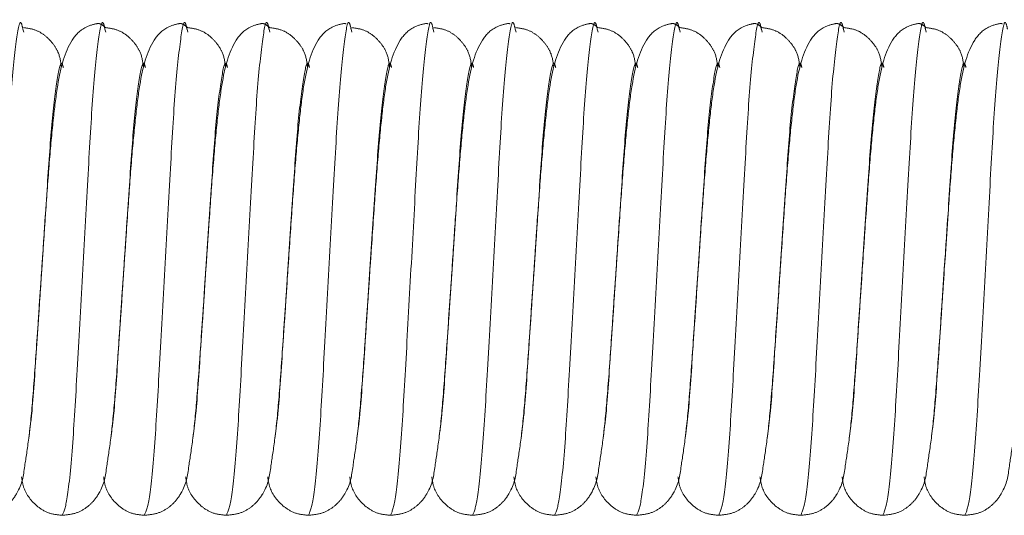
# Model space of a CAD drawing. Units: millimetres. Extents: x 6 to 413, y 7 to 314.
# Drawn here: x 124 to 128, y 67 to 69 of the extents above; entities that cross this region are included whole.
import ezdxf

# ---------------------------------------------------------------- set-up
doc = ezdxf.new("R2010")
doc.units = ezdxf.units.MM
doc.linetypes.add('PHANTOM', pattern=[12.7, 6.35, -1.27, 1.27, -1.27, 1.27, -1.27])

msp = doc.modelspace()

# ---------------------------------------------------------------- linework, layer by layer
at = {"color": 7, "linetype": 'PHANTOM', "lineweight": 18}
for p, q in [((123.8818, 68.5889), (123.8851, 68.5768)), ((124.2152, 68.5889), (124.2185, 68.5768)), ((124.5485, 68.5889), (124.5518, 68.5768)), ((124.8818, 68.5889), (124.8851, 68.5768)), ((125.2152, 68.5889), (125.2185, 68.5768)), ((125.5485, 68.5889), (125.5518, 68.5768)), ((125.8818, 68.5889), (125.8851, 68.5768)), ((126.2152, 68.5889), (126.2185, 68.5768)), ((126.5485, 68.5889), (126.5518, 68.5768)), ((126.8818, 68.5889), (126.8851, 68.5768)), ((127.2152, 68.5889), (127.2185, 68.5768)), ((127.5485, 68.5889), (127.5518, 68.5768)), ((123.944, 67.3982), (123.9584, 67.6139)), ((124.2773, 67.3982), (124.2917, 67.6139)), ((124.6107, 67.3982), (124.625, 67.6139)), ((124.944, 67.3982), (124.9584, 67.6139)), ((125.2773, 67.3982), (125.2917, 67.6139)), ((125.6107, 67.3982), (125.625, 67.6139)), ((125.944, 67.3982), (125.9584, 67.6139)), ((126.2773, 67.3982), (126.2917, 67.6139)), ((126.6107, 67.3982), (126.625, 67.6139)), ((126.944, 67.3982), (126.9584, 67.6139)), ((127.2773, 67.3982), (127.2917, 67.6139)), ((127.6107, 67.3982), (127.625, 67.6139))]:
    msp.add_line(p, q, dxfattribs=at)
at = {"color": 8, "linetype": 'PHANTOM', "lineweight": 18}
for points, knots in [([(123.7084, 66.6139), (123.715, 66.6287), (123.7285, 66.6588), (123.7512, 66.8899), (123.77, 67.2209), (123.7917, 67.6142), (123.8135, 68.0059), (123.8322, 68.3415), (123.855, 68.5553), (123.8705, 68.6398), (123.8796, 68.5991), (123.8818, 68.5889)], [0, 0, 0, 0, 0.119161, 0.241453, 0.358905, 0.480135, 0.601365, 0.718817, 0.841108, 0.960269, 1, 1, 1, 1]), ([(124.0417, 66.6139), (124.0483, 66.6287), (124.0618, 66.6588), (124.0845, 66.8899), (124.1033, 67.2209), (124.125, 67.6142), (124.1468, 68.0059), (124.1656, 68.3415), (124.1883, 68.5553), (124.2038, 68.6398), (124.2129, 68.5991), (124.2152, 68.5889)], [0, 0, 0, 0, 0.119161, 0.241453, 0.358905, 0.480135, 0.601365, 0.718817, 0.841108, 0.960269, 1, 1, 1, 1]), ([(124.375, 66.6139), (124.3817, 66.6287), (124.3951, 66.6588), (124.4178, 66.8899), (124.4366, 67.2209), (124.4584, 67.6142), (124.4801, 68.0059), (124.4989, 68.3415), (124.5217, 68.5553), (124.5371, 68.6398), (124.5462, 68.5991), (124.5485, 68.5889)], [0, 0, 0, 0, 0.119161, 0.241453, 0.358905, 0.480135, 0.601365, 0.718817, 0.841108, 0.960269, 1, 1, 1, 1]), ([(124.7084, 66.6139), (124.715, 66.6287), (124.7285, 66.6588), (124.7512, 66.8899), (124.77, 67.2209), (124.7917, 67.6142), (124.8135, 68.0059), (124.8322, 68.3415), (124.855, 68.5553), (124.8705, 68.6398), (124.8796, 68.5991), (124.8818, 68.5889)], [0, 0, 0, 0, 0.119161, 0.241453, 0.358905, 0.480135, 0.601365, 0.718817, 0.841108, 0.960269, 1, 1, 1, 1]), ([(125.0417, 66.6139), (125.0483, 66.6287), (125.0618, 66.6588), (125.0845, 66.8899), (125.1033, 67.2209), (125.125, 67.6142), (125.1468, 68.0059), (125.1656, 68.3415), (125.1883, 68.5553), (125.2038, 68.6398), (125.2129, 68.5991), (125.2152, 68.5889)], [0, 0, 0, 0, 0.119161, 0.241453, 0.358905, 0.480135, 0.601365, 0.718817, 0.841108, 0.960269, 1, 1, 1, 1]), ([(125.375, 66.6139), (125.3817, 66.6287), (125.3951, 66.6588), (125.4178, 66.8899), (125.4366, 67.2209), (125.4584, 67.6142), (125.4801, 68.0059), (125.4989, 68.3415), (125.5217, 68.5553), (125.5371, 68.6398), (125.5462, 68.5991), (125.5485, 68.5889)], [0, 0, 0, 0, 0.119161, 0.241453, 0.358905, 0.480135, 0.601365, 0.718817, 0.841108, 0.960269, 1, 1, 1, 1]), ([(125.7084, 66.6139), (125.715, 66.6287), (125.7285, 66.6588), (125.7512, 66.8899), (125.77, 67.2209), (125.7917, 67.6142), (125.8135, 68.0059), (125.8322, 68.3415), (125.855, 68.5553), (125.8705, 68.6398), (125.8796, 68.5991), (125.8818, 68.5889)], [0, 0, 0, 0, 0.119161, 0.241453, 0.358905, 0.480135, 0.601365, 0.718817, 0.841108, 0.960269, 1, 1, 1, 1]), ([(126.0417, 66.6139), (126.0483, 66.6287), (126.0618, 66.6588), (126.0845, 66.8899), (126.1033, 67.2209), (126.125, 67.6142), (126.1468, 68.0059), (126.1656, 68.3415), (126.1883, 68.5553), (126.2038, 68.6398), (126.2129, 68.5991), (126.2152, 68.5889)], [0, 0, 0, 0, 0.119161, 0.241453, 0.358905, 0.480135, 0.601365, 0.718817, 0.841108, 0.960269, 1, 1, 1, 1]), ([(126.375, 66.6139), (126.3817, 66.6287), (126.3951, 66.6588), (126.4178, 66.8899), (126.4366, 67.2209), (126.4584, 67.6142), (126.4801, 68.0059), (126.4989, 68.3415), (126.5217, 68.5553), (126.5371, 68.6398), (126.5462, 68.5991), (126.5485, 68.5889)], [0, 0, 0, 0, 0.119161, 0.241453, 0.358905, 0.480135, 0.601365, 0.718817, 0.841108, 0.960269, 1, 1, 1, 1]), ([(126.7084, 66.6139), (126.715, 66.6287), (126.7285, 66.6588), (126.7512, 66.8899), (126.77, 67.2209), (126.7917, 67.6142), (126.8135, 68.0059), (126.8322, 68.3415), (126.855, 68.5553), (126.8705, 68.6398), (126.8796, 68.5991), (126.8818, 68.5889)], [0, 0, 0, 0, 0.119161, 0.241453, 0.358905, 0.480135, 0.601365, 0.718817, 0.841108, 0.960269, 1, 1, 1, 1]), ([(127.0417, 66.6139), (127.0483, 66.6287), (127.0618, 66.6588), (127.0845, 66.8899), (127.1033, 67.2209), (127.125, 67.6142), (127.1468, 68.0059), (127.1656, 68.3415), (127.1883, 68.5553), (127.2038, 68.6398), (127.2129, 68.5991), (127.2152, 68.5889)], [0, 0, 0, 0, 0.119161, 0.241453, 0.358905, 0.480135, 0.601365, 0.718817, 0.841108, 0.960269, 1, 1, 1, 1]), ([(127.375, 66.6139), (127.3817, 66.6287), (127.3951, 66.6588), (127.4178, 66.8899), (127.4366, 67.2209), (127.4584, 67.6142), (127.4801, 68.0059), (127.4989, 68.3415), (127.5217, 68.5553), (127.5371, 68.6398), (127.5462, 68.5991), (127.5485, 68.5889)], [0, 0, 0, 0, 0.119161, 0.241453, 0.358905, 0.480135, 0.601365, 0.718817, 0.841108, 0.960269, 1, 1, 1, 1]), ([(127.7084, 66.6139), (127.715, 66.6287), (127.7285, 66.6588), (127.7512, 66.8899), (127.77, 67.2209), (127.7917, 67.6142), (127.8135, 68.0059), (127.8322, 68.3415), (127.855, 68.5553), (127.8705, 68.6398), (127.8796, 68.5991), (127.8818, 68.5889)], [0, 0, 0, 0, 0.119161, 0.241453, 0.358905, 0.480135, 0.601365, 0.718817, 0.841108, 0.960269, 1, 1, 1, 1]), ([(123.9584, 67.6139), (123.9657, 67.7239), (123.9801, 67.9405), (123.9989, 68.2206), (124.0217, 68.3972), (124.0364, 68.4683), (124.0447, 68.4388), (124.0462, 68.4335)], [0, 0, 0, 0, 0.239424, 0.471368, 0.712894, 0.948222, 1, 1, 1, 1]), ([(124.2917, 67.6139), (124.299, 67.7239), (124.3135, 67.9405), (124.3322, 68.2206), (124.355, 68.3972), (124.3697, 68.4683), (124.378, 68.4388), (124.3795, 68.4335)], [0, 0, 0, 0, 0.239424, 0.471368, 0.712894, 0.948222, 1, 1, 1, 1]), ([(124.625, 67.6139), (124.6324, 67.7239), (124.6468, 67.9405), (124.6656, 68.2206), (124.6883, 68.3972), (124.7031, 68.4683), (124.7114, 68.4388), (124.7129, 68.4335)], [0, 0, 0, 0, 0.239424, 0.471368, 0.712894, 0.948222, 1, 1, 1, 1]), ([(124.9584, 67.6139), (124.9657, 67.7239), (124.9801, 67.9405), (124.9989, 68.2206), (125.0217, 68.3972), (125.0364, 68.4683), (125.0447, 68.4388), (125.0462, 68.4335)], [0, 0, 0, 0, 0.239424, 0.471368, 0.712894, 0.948222, 1, 1, 1, 1]), ([(125.2917, 67.6139), (125.299, 67.7239), (125.3135, 67.9405), (125.3322, 68.2206), (125.355, 68.3972), (125.3697, 68.4683), (125.378, 68.4388), (125.3795, 68.4335)], [0, 0, 0, 0, 0.239424, 0.471368, 0.712894, 0.948222, 1, 1, 1, 1]), ([(125.625, 67.6139), (125.6324, 67.7239), (125.6468, 67.9405), (125.6656, 68.2206), (125.6883, 68.3972), (125.7031, 68.4683), (125.7114, 68.4388), (125.7129, 68.4335)], [0, 0, 0, 0, 0.239424, 0.471368, 0.712894, 0.948222, 1, 1, 1, 1]), ([(125.9584, 67.6139), (125.9657, 67.7239), (125.9801, 67.9405), (125.9989, 68.2206), (126.0217, 68.3972), (126.0364, 68.4683), (126.0447, 68.4388), (126.0462, 68.4335)], [0, 0, 0, 0, 0.239424, 0.471368, 0.712894, 0.948222, 1, 1, 1, 1]), ([(126.2917, 67.6139), (126.299, 67.7239), (126.3135, 67.9405), (126.3322, 68.2206), (126.355, 68.3972), (126.3697, 68.4683), (126.378, 68.4388), (126.3795, 68.4335)], [0, 0, 0, 0, 0.239424, 0.471368, 0.712894, 0.948222, 1, 1, 1, 1]), ([(126.625, 67.6139), (126.6324, 67.7239), (126.6468, 67.9405), (126.6656, 68.2206), (126.6883, 68.3972), (126.7031, 68.4683), (126.7114, 68.4388), (126.7129, 68.4335)], [0, 0, 0, 0, 0.239424, 0.471368, 0.712894, 0.948222, 1, 1, 1, 1]), ([(126.9584, 67.6139), (126.9657, 67.7239), (126.9801, 67.9405), (126.9989, 68.2206), (127.0217, 68.3972), (127.0364, 68.4683), (127.0447, 68.4388), (127.0462, 68.4335)], [0, 0, 0, 0, 0.239424, 0.471368, 0.712894, 0.948222, 1, 1, 1, 1]), ([(127.2917, 67.6139), (127.299, 67.7239), (127.3135, 67.9405), (127.3322, 68.2206), (127.355, 68.3972), (127.3697, 68.4683), (127.378, 68.4388), (127.3795, 68.4335)], [0, 0, 0, 0, 0.239424, 0.471368, 0.712894, 0.948222, 1, 1, 1, 1]), ([(127.625, 67.6139), (127.6324, 67.7239), (127.6468, 67.9405), (127.6656, 68.2206), (127.6883, 68.3972), (127.7031, 68.4683), (127.7114, 68.4388), (127.7129, 68.4335)], [0, 0, 0, 0, 0.239424, 0.471368, 0.712894, 0.948222, 1, 1, 1, 1]), ([(123.906, 66.9315), (123.9099, 66.9609), (123.921, 67.0447), (123.9322, 67.2219), (123.9416, 67.3625), (123.944, 67.3982)], [0, 0, 0, 0, 0.287758, 0.81903, 1, 1, 1, 1]), ([(124.2393, 66.9315), (124.2432, 66.9609), (124.2543, 67.0447), (124.2655, 67.2219), (124.2749, 67.3625), (124.2773, 67.3982)], [0, 0, 0, 0, 0.287758, 0.81903, 1, 1, 1, 1]), ([(124.5726, 66.9315), (124.5765, 66.9609), (124.5876, 67.0447), (124.5989, 67.2219), (124.6083, 67.3625), (124.6107, 67.3982)], [0, 0, 0, 0, 0.287758, 0.81903, 1, 1, 1, 1]), ([(124.906, 66.9315), (124.9099, 66.9609), (124.921, 67.0447), (124.9322, 67.2219), (124.9416, 67.3625), (124.944, 67.3982)], [0, 0, 0, 0, 0.287758, 0.81903, 1, 1, 1, 1]), ([(125.2393, 66.9315), (125.2432, 66.9609), (125.2543, 67.0447), (125.2655, 67.2219), (125.2749, 67.3625), (125.2773, 67.3982)], [0, 0, 0, 0, 0.287758, 0.81903, 1, 1, 1, 1]), ([(125.5726, 66.9315), (125.5765, 66.9609), (125.5876, 67.0447), (125.5989, 67.2219), (125.6083, 67.3625), (125.6107, 67.3982)], [0, 0, 0, 0, 0.287758, 0.81903, 1, 1, 1, 1]), ([(125.906, 66.9315), (125.9099, 66.9609), (125.921, 67.0447), (125.9322, 67.2219), (125.9416, 67.3625), (125.944, 67.3982)], [0, 0, 0, 0, 0.2877576, 0.8190301, 1, 1, 1, 1]), ([(126.2393, 66.9315), (126.2432, 66.9609), (126.2543, 67.0447), (126.2655, 67.2219), (126.2749, 67.3625), (126.2773, 67.3982)], [0, 0, 0, 0, 0.287758, 0.81903, 1, 1, 1, 1]), ([(126.5726, 66.9315), (126.5765, 66.9609), (126.5876, 67.0447), (126.5989, 67.2219), (126.6083, 67.3625), (126.6107, 67.3982)], [0, 0, 0, 0, 0.2877576, 0.8190301, 1, 1, 1, 1]), ([(126.906, 66.9315), (126.9099, 66.9609), (126.921, 67.0447), (126.9322, 67.2219), (126.9416, 67.3625), (126.944, 67.3982)], [0, 0, 0, 0, 0.287758, 0.81903, 1, 1, 1, 1]), ([(127.2393, 66.9315), (127.2432, 66.9609), (127.2543, 67.0447), (127.2655, 67.2219), (127.2749, 67.3625), (127.2773, 67.3982)], [0, 0, 0, 0, 0.287758, 0.81903, 1, 1, 1, 1]), ([(127.5726, 66.9315), (127.5765, 66.9609), (127.5876, 67.0447), (127.5989, 67.2219), (127.6083, 67.3625), (127.6107, 67.3982)], [0, 0, 0, 0, 0.287758, 0.81903, 1, 1, 1, 1])]:
    msp.add_open_spline(points, degree=3, knots=knots, dxfattribs=at)
at = {"color": 7, "linetype": 'PHANTOM', "lineweight": 18}
for points, knots in [([(124.218, 68.5956), (124.2101, 68.602), (124.1991, 68.611), (124.1833, 68.6134), (124.1228, 68.5965), (124.0586, 68.5249), (124.0265, 68.4009), (124.0054, 68.2309), (123.9893, 68.0585), (123.9743, 67.8489), (123.9639, 67.6949), (123.9584, 67.6139)], [0, 0, 0, 0, 0.080109, 0.110892, 0.17033, 0.266789, 0.477845, 0.594909, 0.718769, 0.851946, 1, 1, 1, 1]), ([(124.5514, 68.5956), (124.5434, 68.602), (124.5324, 68.611), (124.5167, 68.6134), (124.4561, 68.5965), (124.3919, 68.5249), (124.3599, 68.4009), (124.3387, 68.2309), (124.3227, 68.0585), (124.3077, 67.8489), (124.2972, 67.6949), (124.2917, 67.6139)], [0, 0, 0, 0, 0.080109, 0.110892, 0.17033, 0.266789, 0.477845, 0.594909, 0.718769, 0.851946, 1, 1, 1, 1]), ([(124.8847, 68.5956), (124.8768, 68.602), (124.8657, 68.611), (124.85, 68.6134), (124.7895, 68.5965), (124.7252, 68.5249), (124.6932, 68.4009), (124.6721, 68.2309), (124.656, 68.0585), (124.641, 67.8489), (124.6305, 67.6949), (124.625, 67.6139)], [0, 0, 0, 0, 0.080109, 0.110892, 0.17033, 0.266789, 0.477845, 0.594909, 0.718769, 0.851946, 1, 1, 1, 1]), ([(125.1946, 68.6111), (125.1917, 68.6118), (125.1833, 68.6137), (125.1228, 68.5963), (125.0586, 68.525), (125.0265, 68.4009), (125.0054, 68.2309), (124.9893, 68.0585), (124.9743, 67.8489), (124.9639, 67.6949), (124.9584, 67.6139)], [0, 0, 0, 0, 0.033464, 0.098078, 0.202936, 0.432373, 0.559631, 0.694277, 0.839053, 1, 1, 1, 1]), ([(125.5279, 68.6111), (125.525, 68.6118), (125.5166, 68.6137), (125.4561, 68.5963), (125.3919, 68.525), (125.3599, 68.4009), (125.3387, 68.2309), (125.3227, 68.0585), (125.3077, 67.8489), (125.2972, 67.6949), (125.2917, 67.6139)], [0, 0, 0, 0, 0.033464, 0.098078, 0.202936, 0.432373, 0.559631, 0.694277, 0.839053, 1, 1, 1, 1]), ([(125.8612, 68.6111), (125.8584, 68.6118), (125.85, 68.6137), (125.7895, 68.5963), (125.7252, 68.525), (125.6932, 68.4009), (125.6721, 68.2309), (125.656, 68.0585), (125.641, 67.8489), (125.6305, 67.6949), (125.625, 67.6139)], [0, 0, 0, 0, 0.033464, 0.098078, 0.202936, 0.432373, 0.559631, 0.694277, 0.839053, 1, 1, 1, 1]), ([(126.218, 68.5956), (126.2101, 68.602), (126.1991, 68.611), (126.1833, 68.6134), (126.1228, 68.5965), (126.0586, 68.5249), (126.0265, 68.4009), (126.0054, 68.2309), (125.9893, 68.0585), (125.9743, 67.8489), (125.9639, 67.6949), (125.9584, 67.6139)], [0, 0, 0, 0, 0.080109, 0.110892, 0.17033, 0.266789, 0.477845, 0.594909, 0.718769, 0.851946, 1, 1, 1, 1]), ([(126.5514, 68.5956), (126.5434, 68.602), (126.5324, 68.611), (126.5167, 68.6134), (126.4561, 68.5965), (126.3919, 68.5249), (126.3599, 68.4009), (126.3387, 68.2309), (126.3227, 68.0585), (126.3077, 67.8489), (126.2972, 67.6949), (126.2917, 67.6139)], [0, 0, 0, 0, 0.080109, 0.110892, 0.17033, 0.266789, 0.477845, 0.594909, 0.718769, 0.851946, 1, 1, 1, 1]), ([(126.8847, 68.5956), (126.8768, 68.602), (126.8657, 68.611), (126.85, 68.6134), (126.7895, 68.5965), (126.7252, 68.5249), (126.6932, 68.4009), (126.6721, 68.2309), (126.656, 68.0585), (126.641, 67.8489), (126.6305, 67.6949), (126.625, 67.6139)], [0, 0, 0, 0, 0.080109, 0.110892, 0.17033, 0.266789, 0.477845, 0.594909, 0.718769, 0.851946, 1, 1, 1, 1]), ([(127.218, 68.5956), (127.2101, 68.602), (127.1991, 68.611), (127.1833, 68.6134), (127.1228, 68.5965), (127.0586, 68.5249), (127.0265, 68.4009), (127.0054, 68.2309), (126.9893, 68.0585), (126.9743, 67.8489), (126.9639, 67.6949), (126.9584, 67.6139)], [0, 0, 0, 0, 0.080109, 0.110892, 0.17033, 0.266789, 0.477845, 0.594909, 0.718769, 0.851946, 1, 1, 1, 1]), ([(127.5514, 68.5956), (127.5434, 68.602), (127.5324, 68.611), (127.5167, 68.6134), (127.4561, 68.5965), (127.3919, 68.5249), (127.3599, 68.4009), (127.3387, 68.2309), (127.3227, 68.0585), (127.3077, 67.8489), (127.2972, 67.6949), (127.2917, 67.6139)], [0, 0, 0, 0, 0.080109, 0.110892, 0.17033, 0.266789, 0.477845, 0.594909, 0.718769, 0.851946, 1, 1, 1, 1]), ([(127.8612, 68.6111), (127.8584, 68.6118), (127.85, 68.6137), (127.7895, 68.5963), (127.7252, 68.525), (127.6932, 68.4009), (127.6721, 68.2309), (127.656, 68.0585), (127.641, 67.8489), (127.6305, 67.6949), (127.625, 67.6139)], [0, 0, 0, 0, 0.033464, 0.098078, 0.202936, 0.432373, 0.559631, 0.694277, 0.839053, 1, 1, 1, 1]), ([(124.038, 68.4358), (124.0354, 68.456), (124.0313, 68.4888), (124.0039, 68.532), (123.973, 68.5642), (123.9328, 68.5887), (123.9004, 68.5933), (123.8847, 68.5956)], [0, 0, 0, 0, 0.312543, 0.506862, 0.683417, 0.846844, 1, 1, 1, 1]), ([(124.3713, 68.4358), (124.3688, 68.456), (124.3646, 68.4888), (124.3373, 68.532), (124.3064, 68.5642), (124.2662, 68.5887), (124.2337, 68.5933), (124.218, 68.5956)], [0, 0, 0, 0, 0.3125434, 0.5068623, 0.6834171, 0.8468437, 1, 1, 1, 1]), ([(124.7046, 68.4358), (124.7021, 68.456), (124.698, 68.4888), (124.6706, 68.532), (124.6397, 68.5642), (124.5995, 68.5887), (124.5671, 68.5933), (124.5514, 68.5956)], [0, 0, 0, 0, 0.312543, 0.506862, 0.683417, 0.846844, 1, 1, 1, 1]), ([(125.038, 68.4358), (125.0354, 68.456), (125.0313, 68.4888), (125.0039, 68.532), (124.973, 68.5642), (124.9328, 68.5887), (124.9004, 68.5933), (124.8847, 68.5956)], [0, 0, 0, 0, 0.312543, 0.506862, 0.683417, 0.846844, 1, 1, 1, 1]), ([(125.3713, 68.4358), (125.3688, 68.456), (125.3646, 68.4888), (125.3373, 68.532), (125.3064, 68.5642), (125.2662, 68.5887), (125.2337, 68.5933), (125.218, 68.5956)], [0, 0, 0, 0, 0.312543, 0.506862, 0.683417, 0.846844, 1, 1, 1, 1]), ([(125.7046, 68.4358), (125.7021, 68.456), (125.698, 68.4888), (125.6706, 68.532), (125.6397, 68.5642), (125.5995, 68.5887), (125.5671, 68.5933), (125.5514, 68.5956)], [0, 0, 0, 0, 0.3125434, 0.5068623, 0.6834171, 0.8468437, 1, 1, 1, 1]), ([(126.038, 68.4358), (126.0354, 68.456), (126.0313, 68.4888), (126.0039, 68.532), (125.973, 68.5642), (125.9328, 68.5887), (125.9004, 68.5933), (125.8847, 68.5956)], [0, 0, 0, 0, 0.312543, 0.506862, 0.683417, 0.846844, 1, 1, 1, 1]), ([(126.3713, 68.4358), (126.3688, 68.456), (126.3646, 68.4888), (126.3373, 68.532), (126.3064, 68.5642), (126.2662, 68.5887), (126.2337, 68.5933), (126.218, 68.5956)], [0, 0, 0, 0, 0.312543, 0.506862, 0.683417, 0.846844, 1, 1, 1, 1]), ([(126.7046, 68.4358), (126.7021, 68.456), (126.698, 68.4888), (126.6706, 68.532), (126.6397, 68.5642), (126.5995, 68.5887), (126.5671, 68.5933), (126.5514, 68.5956)], [0, 0, 0, 0, 0.3125434, 0.5068623, 0.6834171, 0.8468437, 1, 1, 1, 1]), ([(127.038, 68.4358), (127.0354, 68.456), (127.0313, 68.4888), (127.0039, 68.532), (126.973, 68.5642), (126.9328, 68.5887), (126.9004, 68.5933), (126.8847, 68.5956)], [0, 0, 0, 0, 0.312543, 0.506862, 0.683417, 0.846844, 1, 1, 1, 1]), ([(127.3713, 68.4358), (127.3688, 68.456), (127.3646, 68.4888), (127.3373, 68.532), (127.3064, 68.5642), (127.2662, 68.5887), (127.2337, 68.5933), (127.218, 68.5956)], [0, 0, 0, 0, 0.312543, 0.506862, 0.683417, 0.846844, 1, 1, 1, 1]), ([(127.7046, 68.4358), (127.7021, 68.456), (127.698, 68.4888), (127.6706, 68.532), (127.6397, 68.5642), (127.5995, 68.5887), (127.5671, 68.5933), (127.5514, 68.5956)], [0, 0, 0, 0, 0.312543, 0.506862, 0.683417, 0.846844, 1, 1, 1, 1]), ([(123.9584, 67.6139), (123.9629, 67.6818), (123.9677, 67.753), (123.9715, 67.8165), (123.9717, 67.8195)], [0, 0, 0, 0, 0.954172, 1, 1, 1, 1]), ([(124.2917, 67.6139), (124.2963, 67.6818), (124.3011, 67.753), (124.3049, 67.8165), (124.305, 67.8195)], [0, 0, 0, 0, 0.954172, 1, 1, 1, 1]), ([(124.625, 67.6139), (124.6296, 67.6818), (124.6344, 67.753), (124.6382, 67.8165), (124.6384, 67.8195)], [0, 0, 0, 0, 0.954172, 1, 1, 1, 1]), ([(124.9584, 67.6139), (124.9629, 67.6818), (124.9677, 67.753), (124.9715, 67.8165), (124.9717, 67.8195)], [0, 0, 0, 0, 0.954172, 1, 1, 1, 1]), ([(125.2917, 67.6139), (125.2963, 67.6818), (125.3011, 67.753), (125.3049, 67.8165), (125.305, 67.8195)], [0, 0, 0, 0, 0.954172, 1, 1, 1, 1]), ([(125.625, 67.6139), (125.6296, 67.6818), (125.6344, 67.753), (125.6382, 67.8165), (125.6384, 67.8195)], [0, 0, 0, 0, 0.954172, 1, 1, 1, 1]), ([(125.9584, 67.6139), (125.9629, 67.6818), (125.9677, 67.753), (125.9715, 67.8165), (125.9717, 67.8195)], [0, 0, 0, 0, 0.954172, 1, 1, 1, 1]), ([(126.2917, 67.6139), (126.2963, 67.6818), (126.3011, 67.753), (126.3049, 67.8165), (126.305, 67.8195)], [0, 0, 0, 0, 0.954172, 1, 1, 1, 1]), ([(126.625, 67.6139), (126.6296, 67.6818), (126.6344, 67.753), (126.6382, 67.8165), (126.6384, 67.8195)], [0, 0, 0, 0, 0.954172, 1, 1, 1, 1]), ([(126.9584, 67.6139), (126.9629, 67.6818), (126.9677, 67.753), (126.9715, 67.8165), (126.9717, 67.8195)], [0, 0, 0, 0, 0.954172, 1, 1, 1, 1]), ([(127.2917, 67.6139), (127.2963, 67.6818), (127.3011, 67.753), (127.3049, 67.8165), (127.305, 67.8195)], [0, 0, 0, 0, 0.954172, 1, 1, 1, 1]), ([(127.625, 67.6139), (127.6296, 67.6818), (127.6344, 67.753), (127.6382, 67.8165), (127.6384, 67.8195)], [0, 0, 0, 0, 0.954172, 1, 1, 1, 1]), ([(123.7084, 66.6139), (123.7268, 66.6157), (123.7631, 66.6194), (123.8069, 66.6438), (123.838, 66.6732), (123.8803, 66.7384), (123.885, 66.7921), (123.9075, 66.9298), (123.9231, 67.0972), (123.9394, 67.3318), (123.9517, 67.5149), (123.9584, 67.6139)], [0, 0, 0, 0, 0.043011, 0.084903, 0.12466, 0.162864, 0.344332, 0.474002, 0.626485, 0.79787, 1, 1, 1, 1]), ([(123.9584, 67.6139), (123.9536, 67.5418), (123.9486, 67.4671), (123.9445, 67.4005), (123.9443, 67.3982)], [0, 0, 0, 0, 0.964946, 1, 1, 1, 1]), ([(124.0417, 66.6139), (124.0601, 66.6157), (124.0964, 66.6194), (124.1402, 66.6438), (124.1714, 66.6732), (124.2137, 66.7384), (124.2184, 66.7921), (124.2408, 66.9298), (124.2564, 67.0972), (124.2728, 67.3318), (124.2851, 67.5149), (124.2917, 67.6139)], [0, 0, 0, 0, 0.043011, 0.084903, 0.12466, 0.162864, 0.344332, 0.474002, 0.626485, 0.79787, 1, 1, 1, 1]), ([(124.2917, 67.6139), (124.2869, 67.5418), (124.2819, 67.4671), (124.2778, 67.4005), (124.2776, 67.3982)], [0, 0, 0, 0, 0.964946, 1, 1, 1, 1]), ([(124.375, 66.6139), (124.3934, 66.6157), (124.4297, 66.6194), (124.4736, 66.6438), (124.5047, 66.6732), (124.547, 66.7384), (124.5517, 66.7921), (124.5742, 66.9298), (124.5898, 67.0972), (124.6061, 67.3318), (124.6184, 67.5149), (124.625, 67.6139)], [0, 0, 0, 0, 0.043011, 0.084903, 0.12466, 0.162864, 0.344332, 0.474002, 0.626485, 0.79787, 1, 1, 1, 1]), ([(124.625, 67.6139), (124.6202, 67.5418), (124.6153, 67.4671), (124.6111, 67.4005), (124.611, 67.3982)], [0, 0, 0, 0, 0.964946, 1, 1, 1, 1]), ([(124.7084, 66.6139), (124.7268, 66.6157), (124.7631, 66.6194), (124.8069, 66.6438), (124.838, 66.6732), (124.8803, 66.7384), (124.885, 66.7921), (124.9075, 66.9298), (124.9231, 67.0972), (124.9394, 67.3318), (124.9517, 67.5149), (124.9584, 67.6139)], [0, 0, 0, 0, 0.043011, 0.084903, 0.12466, 0.162864, 0.344332, 0.474002, 0.626485, 0.79787, 1, 1, 1, 1]), ([(124.9584, 67.6139), (124.9536, 67.5418), (124.9486, 67.4671), (124.9445, 67.4005), (124.9443, 67.3982)], [0, 0, 0, 0, 0.964946, 1, 1, 1, 1]), ([(125.0417, 66.6139), (125.0601, 66.6157), (125.0964, 66.6194), (125.1402, 66.6438), (125.1714, 66.6732), (125.2137, 66.7384), (125.2184, 66.7921), (125.2408, 66.9298), (125.2564, 67.0972), (125.2728, 67.3318), (125.2851, 67.5149), (125.2917, 67.6139)], [0, 0, 0, 0, 0.043011, 0.084903, 0.12466, 0.162864, 0.344332, 0.474002, 0.626485, 0.79787, 1, 1, 1, 1]), ([(125.2917, 67.6139), (125.2869, 67.5418), (125.2819, 67.4671), (125.2778, 67.4005), (125.2776, 67.3982)], [0, 0, 0, 0, 0.964946, 1, 1, 1, 1]), ([(125.375, 66.6139), (125.3934, 66.6157), (125.4297, 66.6194), (125.4736, 66.6438), (125.5047, 66.6732), (125.547, 66.7384), (125.5517, 66.7921), (125.5742, 66.9298), (125.5898, 67.0972), (125.6061, 67.3318), (125.6184, 67.5149), (125.625, 67.6139)], [0, 0, 0, 0, 0.043011, 0.084903, 0.12466, 0.162864, 0.344332, 0.474002, 0.626485, 0.79787, 1, 1, 1, 1]), ([(125.625, 67.6139), (125.6202, 67.5418), (125.6153, 67.4671), (125.6111, 67.4005), (125.611, 67.3982)], [0, 0, 0, 0, 0.964946, 1, 1, 1, 1]), ([(125.7084, 66.6139), (125.7268, 66.6157), (125.7631, 66.6194), (125.8069, 66.6438), (125.838, 66.6732), (125.8803, 66.7384), (125.885, 66.7921), (125.9075, 66.9298), (125.9231, 67.0972), (125.9394, 67.3318), (125.9517, 67.5149), (125.9584, 67.6139)], [0, 0, 0, 0, 0.043011, 0.084903, 0.12466, 0.162864, 0.344332, 0.474002, 0.626485, 0.79787, 1, 1, 1, 1]), ([(125.9584, 67.6139), (125.9536, 67.5418), (125.9486, 67.4671), (125.9445, 67.4005), (125.9443, 67.3982)], [0, 0, 0, 0, 0.964946, 1, 1, 1, 1]), ([(126.0417, 66.6139), (126.0601, 66.6157), (126.0964, 66.6194), (126.1402, 66.6438), (126.1714, 66.6732), (126.2137, 66.7384), (126.2184, 66.7921), (126.2408, 66.9298), (126.2564, 67.0972), (126.2728, 67.3318), (126.2851, 67.5149), (126.2917, 67.6139)], [0, 0, 0, 0, 0.043011, 0.084903, 0.12466, 0.162864, 0.344332, 0.474002, 0.626485, 0.79787, 1, 1, 1, 1]), ([(126.2917, 67.6139), (126.2869, 67.5418), (126.2819, 67.4671), (126.2778, 67.4005), (126.2776, 67.3982)], [0, 0, 0, 0, 0.964946, 1, 1, 1, 1]), ([(126.375, 66.6139), (126.3934, 66.6157), (126.4297, 66.6194), (126.4736, 66.6438), (126.5047, 66.6732), (126.547, 66.7384), (126.5517, 66.7921), (126.5742, 66.9298), (126.5898, 67.0972), (126.6061, 67.3318), (126.6184, 67.5149), (126.625, 67.6139)], [0, 0, 0, 0, 0.043011, 0.084903, 0.12466, 0.162864, 0.344332, 0.474002, 0.626485, 0.79787, 1, 1, 1, 1]), ([(126.625, 67.6139), (126.6202, 67.5418), (126.6153, 67.4671), (126.6111, 67.4005), (126.611, 67.3982)], [0, 0, 0, 0, 0.964946, 1, 1, 1, 1]), ([(126.7084, 66.6139), (126.7268, 66.6157), (126.7631, 66.6194), (126.8069, 66.6438), (126.838, 66.6732), (126.8803, 66.7384), (126.885, 66.7921), (126.9075, 66.9298), (126.9231, 67.0972), (126.9394, 67.3318), (126.9517, 67.5149), (126.9584, 67.6139)], [0, 0, 0, 0, 0.043011, 0.084903, 0.12466, 0.162864, 0.344332, 0.474002, 0.626485, 0.79787, 1, 1, 1, 1]), ([(126.9584, 67.6139), (126.9536, 67.5418), (126.9486, 67.4671), (126.9445, 67.4005), (126.9443, 67.3982)], [0, 0, 0, 0, 0.964946, 1, 1, 1, 1]), ([(127.0417, 66.6139), (127.0601, 66.6157), (127.0964, 66.6194), (127.1402, 66.6438), (127.1714, 66.6732), (127.2137, 66.7384), (127.2184, 66.7921), (127.2408, 66.9298), (127.2564, 67.0972), (127.2728, 67.3318), (127.2851, 67.5149), (127.2917, 67.6139)], [0, 0, 0, 0, 0.043011, 0.084903, 0.12466, 0.162864, 0.344332, 0.474002, 0.626485, 0.79787, 1, 1, 1, 1]), ([(127.2917, 67.6139), (127.2869, 67.5418), (127.2819, 67.4671), (127.2778, 67.4005), (127.2776, 67.3982)], [0, 0, 0, 0, 0.964946, 1, 1, 1, 1]), ([(127.375, 66.6139), (127.3934, 66.6157), (127.4297, 66.6194), (127.4736, 66.6438), (127.5047, 66.6732), (127.547, 66.7384), (127.5517, 66.7921), (127.5742, 66.9298), (127.5898, 67.0972), (127.6061, 67.3318), (127.6184, 67.5149), (127.625, 67.6139)], [0, 0, 0, 0, 0.043011, 0.084903, 0.12466, 0.162864, 0.344332, 0.474002, 0.626485, 0.79787, 1, 1, 1, 1]), ([(127.625, 67.6139), (127.6202, 67.5418), (127.6153, 67.4671), (127.6111, 67.4005), (127.611, 67.3982)], [0, 0, 0, 0, 0.964946, 1, 1, 1, 1]), ([(127.7084, 66.6139), (127.7268, 66.6157), (127.7631, 66.6194), (127.8069, 66.6438), (127.838, 66.6732), (127.8803, 66.7384), (127.885, 66.7921), (127.9075, 66.9298), (127.9231, 67.0972), (127.9394, 67.3318), (127.9517, 67.5149), (127.9584, 67.6139)], [0, 0, 0, 0, 0.043011, 0.084903, 0.12466, 0.162864, 0.344332, 0.474002, 0.626485, 0.79787, 1, 1, 1, 1]), ([(123.8761, 66.7702), (123.8784, 66.7554), (123.8849, 66.7117), (123.9264, 66.6568), (123.9864, 66.6198), (124.0234, 66.6159), (124.0417, 66.6139)], [0, 0, 0, 0, 0.204222, 0.60392, 0.804258, 1, 1, 1, 1]), ([(124.2095, 66.7702), (124.2117, 66.7554), (124.2182, 66.7117), (124.2597, 66.6568), (124.3197, 66.6198), (124.3567, 66.6159), (124.375, 66.6139)], [0, 0, 0, 0, 0.204222, 0.60392, 0.804258, 1, 1, 1, 1]), ([(124.5428, 66.7702), (124.545, 66.7554), (124.5516, 66.7117), (124.593, 66.6568), (124.6531, 66.6198), (124.6901, 66.6159), (124.7084, 66.6139)], [0, 0, 0, 0, 0.204222, 0.60392, 0.804258, 1, 1, 1, 1]), ([(124.8761, 66.7702), (124.8784, 66.7554), (124.8849, 66.7117), (124.9264, 66.6568), (124.9864, 66.6198), (125.0234, 66.6159), (125.0417, 66.6139)], [0, 0, 0, 0, 0.204222, 0.60392, 0.804258, 1, 1, 1, 1]), ([(125.2095, 66.7702), (125.2117, 66.7554), (125.2182, 66.7117), (125.2597, 66.6568), (125.3197, 66.6198), (125.3567, 66.6159), (125.375, 66.6139)], [0, 0, 0, 0, 0.204222, 0.60392, 0.804258, 1, 1, 1, 1]), ([(125.5428, 66.7702), (125.545, 66.7554), (125.5516, 66.7117), (125.593, 66.6568), (125.6531, 66.6198), (125.6901, 66.6159), (125.7084, 66.6139)], [0, 0, 0, 0, 0.204222, 0.60392, 0.804258, 1, 1, 1, 1]), ([(125.8761, 66.7702), (125.8784, 66.7554), (125.8849, 66.7117), (125.9264, 66.6568), (125.9864, 66.6198), (126.0234, 66.6159), (126.0417, 66.6139)], [0, 0, 0, 0, 0.204222, 0.60392, 0.804258, 1, 1, 1, 1]), ([(126.2095, 66.7702), (126.2117, 66.7554), (126.2182, 66.7117), (126.2597, 66.6568), (126.3197, 66.6198), (126.3567, 66.6159), (126.375, 66.6139)], [0, 0, 0, 0, 0.204222, 0.60392, 0.804258, 1, 1, 1, 1]), ([(126.5428, 66.7702), (126.545, 66.7554), (126.5516, 66.7117), (126.593, 66.6568), (126.6531, 66.6198), (126.6901, 66.6159), (126.7084, 66.6139)], [0, 0, 0, 0, 0.204222, 0.60392, 0.804258, 1, 1, 1, 1]), ([(126.8761, 66.7702), (126.8784, 66.7554), (126.8849, 66.7117), (126.9264, 66.6568), (126.9864, 66.6198), (127.0234, 66.6159), (127.0417, 66.6139)], [0, 0, 0, 0, 0.204222, 0.60392, 0.804258, 1, 1, 1, 1]), ([(127.2095, 66.7702), (127.2117, 66.7554), (127.2182, 66.7117), (127.2597, 66.6568), (127.3197, 66.6198), (127.3567, 66.6159), (127.375, 66.6139)], [0, 0, 0, 0, 0.204222, 0.60392, 0.804258, 1, 1, 1, 1]), ([(127.5428, 66.7702), (127.545, 66.7554), (127.5516, 66.7117), (127.593, 66.6568), (127.6531, 66.6198), (127.6901, 66.6159), (127.7084, 66.6139)], [0, 0, 0, 0, 0.204222, 0.60392, 0.804258, 1, 1, 1, 1])]:
    msp.add_open_spline(points, degree=3, knots=knots, dxfattribs=at)

doc.saveas('drawing.dxf')
